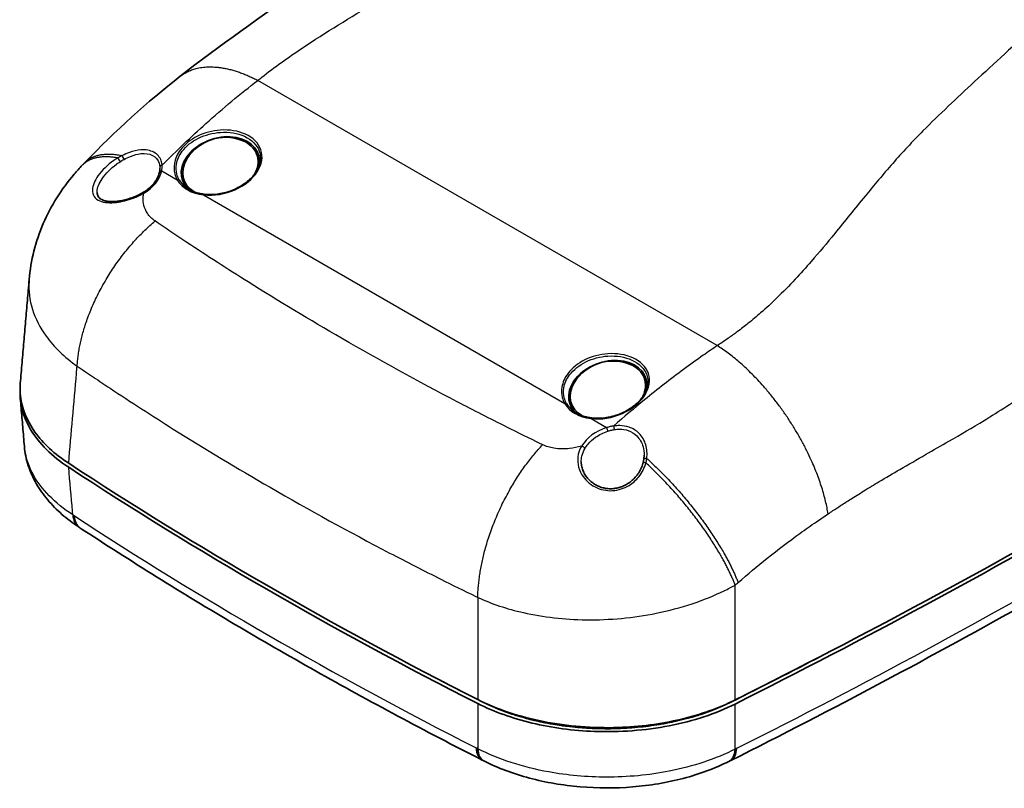
# Model space of a CAD drawing. Units: millimetres. Extents: x 22 to 3104, y 12 to 574.
# Drawn here: x 144 to 245, y 111 to 189 of the extents above; entities that cross this region are included whole.
import ezdxf

# ---------------------------------------------------------------- set-up
doc = ezdxf.new("R2010")
doc.units = ezdxf.units.MM
doc.header["$LTSCALE"] = 1.5
doc.layers.add('Visible (ISO)', color=7, linetype='Continuous', lineweight=35)
doc.layers.add('Visible Narrow (ISO)', color=7, linetype='Continuous', lineweight=25)

msp = doc.modelspace()

# ---------------------------------------------------------------- linework, layer by layer
at = {"layer": 'Visible (ISO)'}
for p, q in [((150.28, 137.126), (150.194, 137.182)), ((191.453, 113.361), (191.355, 113.411)), ((216.765, 113.363), (216.669, 113.315))]:
    msp.add_line(p, q, dxfattribs=at)
for centre in [(165.136, 172.411), (204.734, 149.549)]:
    msp.add_arc(centre, 4.646, 68.68669, 148.45496, dxfattribs=at)
for centre, major_axis, ratio, start_param, end_param in [((164.602, 174.002), (3.887, 1.306), 0.7275038, 5.9090121, 9.7729067), ((164.602, 174.002), (3.744, 1.258), 0.7275038, 5.6446899, 6.9995034), ((164.602, 174.002), (-3.744, -1.258), 0.7275038, 5.5668672, 6.8476159), ((-255.395, 433.849), (-720.906, 0), 0.5773503, 2.2857129, 2.431247), ((-255.395, 433.441), (-720.906, 0), 0.5773503, 2.2857129, 2.431247), ((204.2, 151.14), (-3.887, -1.306), 0.7275038, 2.7674195, 6.6313141), ((204.2, 151.14), (3.744, 1.258), 0.7275038, 5.6446899, 6.9995034), ((204.2, 151.14), (-3.744, -1.258), 0.7275038, 5.5668672, 6.8476159), ((492.834, 318.047), (-457.5, 0), 0.5773503, 0.7207007, 0.8500956), ((492.834, 317.638), (-457.5, 0), 0.5773503, 0.7207007, 0.8500956), ((156.284, 185.855), (-21.017, 53.341), 0.6209033, 2.4182309, 2.4202482), ((-255.395, 433.441), (720.38, 0), 0.5773503, 5.4273055, 5.4442296), ((492.834, 317.638), (456.974, 0), 0.5773503, 3.9803595, 3.9916883), ((196.2, 161.749), (-27.256, 49.791), 0.6830892, 2.3568819, 2.358924), ((213.637, 160.288), (-29.292, -47.934), 0.6619959, 0.8136598, 0.8156956)]:
    msp.add_ellipse(centre, major_axis=major_axis, ratio=ratio, start_param=start_param, end_param=end_param, dxfattribs=at)
for points, knots in [([(160.488, 183.294), (168.485, 189.54), (177.841, 195.277), (192.647, 208.908), (199.321, 216.776), (207.164, 225.958), (208.455, 227.496), (209.755, 229.03)], [0, 0, 0, 0, 3.6332763, 3.6332763, 6.7090714, 6.7090714, 7.3189726, 7.3189726, 7.3189726, 7.3189726]), ([(145.053, 162.511), (145.22, 164.472), (145.719, 166.427), (147.278, 170.057), (148.358, 171.772), (149.919, 173.599), (150.199, 173.907), (150.488, 174.206)], [0, 0, 0, 0, 0.5969036, 0.5969036, 1.1982517, 1.1982517, 1.3240518, 1.3240518, 1.3240518, 1.3240518]), ([(168.622, 174.373), (168.581, 174.21), (168.522, 174.046), (168.369, 173.723), (168.277, 173.564), (168.061, 173.255), (167.938, 173.104), (167.665, 172.813), (167.514, 172.673), (167.19, 172.407), (167.015, 172.28), (166.646, 172.045), (166.452, 171.936), (166.047, 171.738), (165.837, 171.648), (165.406, 171.493), (165.185, 171.426), (164.738, 171.317), (164.512, 171.276), (164.06, 171.218), (163.834, 171.203), (163.387, 171.199), (163.165, 171.211), (162.95, 171.236)], [1.69194022, 1.69194022, 1.69194022, 1.69194022, 1.76599, 1.76599, 1.83832845, 1.83832845, 1.90962321, 1.90962321, 1.98039535, 1.98039535, 2.05099378, 2.05099378, 2.12162892, 2.12162892, 2.19246637, 2.19246637, 2.26361374, 2.26361374, 2.33513306, 2.33513306, 2.40706162, 2.40706162, 2.47995694, 2.47995694, 2.47995694, 2.47995694]), ([(158.376, 173.502), (158.346, 173.353), (158.298, 173.201), (158.167, 172.896), (158.083, 172.743), (157.883, 172.444), (157.766, 172.297), (157.501, 172.015), (157.354, 171.88), (157.036, 171.627), (156.864, 171.509), (156.683, 171.402)], [0.94456954, 0.94456954, 0.94456954, 0.94456954, 1.13000611, 1.13000611, 1.31544268, 1.31544268, 1.50087925, 1.50087925, 1.68631582, 1.68631582, 1.87175239, 1.87175239, 1.87175239, 1.87175239]), ([(158.415, 173.858), (158.415, 173.834), (158.414, 173.811), (158.412, 173.764), (158.41, 173.741), (158.406, 173.694), (158.403, 173.67), (158.397, 173.622), (158.394, 173.598), (158.386, 173.55), (158.381, 173.526), (158.376, 173.502)], [0.020772896, 0.020772896, 0.020772896, 0.020772896, 0.031709185, 0.031709185, 0.042645474, 0.042645474, 0.053581763, 0.053581763, 0.064518053, 0.064518053, 0.075454342, 0.075454342, 0.075454342, 0.075454342]), ([(156.683, 171.402), (156.525, 171.309), (156.36, 171.222), (156.018, 171.06), (155.841, 170.986), (155.481, 170.85), (155.298, 170.79), (154.931, 170.684), (154.747, 170.639), (154.385, 170.566), (154.207, 170.538), (153.865, 170.501), (153.701, 170.491), (153.393, 170.489), (153.249, 170.497), (152.986, 170.528), (152.866, 170.551), (152.653, 170.611), (152.559, 170.646), (152.394, 170.728), (152.323, 170.775), (152.199, 170.881), (152.147, 170.941), (152.07, 171.066), (152.043, 171.129), (152.005, 171.27), (151.994, 171.348), (151.993, 171.433)], [0, 0, 0, 0, 0.05912929, 0.05912929, 0.1189212, 0.1189212, 0.17949697, 0.17949697, 0.24064543, 0.24064543, 0.30179866, 0.30179866, 0.36208507, 0.36208507, 0.42055767, 0.42055767, 0.47660468, 0.47660468, 0.53057822, 0.53057822, 0.58460103, 0.58460103, 0.64365784, 0.64365784, 0.69530483, 0.69530483, 0.74695183, 0.74695183, 0.74695183, 0.74695183]), ([(162.95, 171.236), (162.799, 171.255), (162.65, 171.28), (162.362, 171.343), (162.221, 171.381), (161.951, 171.47), (161.821, 171.521), (161.573, 171.634), (161.455, 171.697), (161.231, 171.833), (161.126, 171.907), (161.028, 171.985)], [1.14860681, 1.14860681, 1.14860681, 1.14860681, 1.25959486, 1.25959486, 1.37058291, 1.37058291, 1.48157096, 1.48157096, 1.59255901, 1.59255901, 1.70354706, 1.70354706, 1.70354706, 1.70354706]), ([(144.15, 151.915), (144.21, 152.621), (144.27, 153.327), (144.39, 154.74), (144.451, 155.447), (144.571, 156.859), (144.631, 157.566), (144.752, 158.979), (144.812, 159.685), (144.932, 161.098), (144.992, 161.804), (145.053, 162.511)], [1.9711823, 1.9711823, 1.9711823, 1.9711823, 2.2312816, 2.2312816, 2.4913808, 2.4913808, 2.7514801, 2.7514801, 3.0115794, 3.0115794, 3.2716786, 3.2716786, 3.2716786, 3.2716786]), ([(289.977, 155.827), (285.456, 152.796), (280.859, 149.804), (271.52, 143.897), (266.777, 140.982), (257.148, 135.235), (252.263, 132.401), (242.353, 126.817), (237.329, 124.066), (227.147, 118.65), (221.989, 115.985), (216.765, 113.363)], [6.20884998, 6.20884998, 6.20884998, 6.20884998, 6.23766954, 6.23766954, 6.2664891, 6.2664891, 6.29530865, 6.29530865, 6.32412821, 6.32412821, 6.35294777, 6.35294777, 6.35294777, 6.35294777]), ([(149.095, 143.331), (147.376, 144.461), (146.055, 145.774), (144.452, 148.467), (144.087, 149.803), (144.129, 151.145)], [0, 0, 0, 0, 0.7815367, 0.7815367, 1.4798141, 1.4798141, 1.4798141, 1.4798141]), ([(144.15, 151.915), (144.113, 151.48), (144.118, 151.044), (144.308, 149.346), (144.807, 148.107), (146.483, 145.77), (147.649, 144.689), (149.095, 143.739)], [1.3344135, 1.3344135, 1.3344135, 1.3344135, 1.5614487, 1.5614487, 2.2183108, 2.2183108, 2.8755339, 2.8755339, 2.8755339, 2.8755339]), ([(208.22, 151.511), (208.179, 151.348), (208.12, 151.184), (207.967, 150.861), (207.875, 150.703), (207.659, 150.393), (207.536, 150.242), (207.263, 149.951), (207.112, 149.811), (206.787, 149.545), (206.613, 149.419), (206.244, 149.183), (206.05, 149.074), (205.645, 148.876), (205.435, 148.786), (205.004, 148.631), (204.783, 148.564), (204.336, 148.456), (204.11, 148.414), (203.658, 148.356), (203.432, 148.341), (202.985, 148.337), (202.763, 148.349), (202.548, 148.375)], [1.69194019, 1.69194019, 1.69194019, 1.69194019, 1.76598997, 1.76598997, 1.83832841, 1.83832841, 1.90962319, 1.90962319, 1.9803953, 1.9803953, 2.05099373, 2.05099373, 2.12162887, 2.12162887, 2.19246627, 2.19246627, 2.26361368, 2.26361368, 2.33513302, 2.33513302, 2.40706158, 2.40706158, 2.4799569, 2.4799569, 2.4799569, 2.4799569]), ([(144.15, 150.374), (144.177, 150.048), (144.205, 149.723), (144.261, 149.071), (144.288, 148.745), (144.344, 148.093), (144.372, 147.767), (144.427, 147.115), (144.455, 146.789), (144.511, 146.138), (144.538, 145.812), (144.566, 145.486)], [1.971012, 1.971012, 1.971012, 1.971012, 2.09104719, 2.09104719, 2.21108239, 2.21108239, 2.33111758, 2.33111758, 2.45115277, 2.45115277, 2.57118796, 2.57118796, 2.57118796, 2.57118796]), ([(202.548, 148.375), (202.396, 148.393), (202.248, 148.418), (201.96, 148.481), (201.819, 148.519), (201.549, 148.608), (201.419, 148.659), (201.171, 148.773), (201.053, 148.835), (200.829, 148.971), (200.724, 149.045), (200.626, 149.123)], [1.14860681, 1.14860681, 1.14860681, 1.14860681, 1.25959486, 1.25959486, 1.37058291, 1.37058291, 1.48157096, 1.48157096, 1.59255901, 1.59255901, 1.70354706, 1.70354706, 1.70354706, 1.70354706]), ([(150.116, 137.234), (149.51, 137.633), (148.939, 138.063), (147.879, 138.985), (147.39, 139.478), (146.508, 140.526), (146.115, 141.083), (145.447, 142.256), (145.171, 142.873), (144.759, 144.153), (144.623, 144.816), (144.566, 145.486)], [0, 0, 0, 0, 0.2282518, 0.2282518, 0.4565036, 0.4565036, 0.6847554, 0.6847554, 0.9130071, 0.9130071, 1.1412589, 1.1412589, 1.1412589, 1.1412589]), ([(207.872, 144.146), (207.868, 144.118), (207.864, 144.091), (207.855, 144.036), (207.85, 144.009), (207.839, 143.954), (207.834, 143.927), (207.821, 143.872), (207.815, 143.845), (207.802, 143.791), (207.795, 143.764), (207.787, 143.737)], [0, 0, 0, 0, 0.01019241, 0.01019241, 0.02038482, 0.02038482, 0.03057723, 0.03057723, 0.04076964, 0.04076964, 0.05096205, 0.05096205, 0.05096205, 0.05096205]), ([(207.905, 144.566), (207.904, 144.538), (207.904, 144.51), (207.902, 144.454), (207.9, 144.426), (207.897, 144.37), (207.894, 144.342), (207.889, 144.286), (207.886, 144.258), (207.88, 144.202), (207.876, 144.174), (207.872, 144.146)], [0.558112845, 0.558112845, 0.558112845, 0.558112845, 0.568505625, 0.568505625, 0.578898404, 0.578898404, 0.589291183, 0.589291183, 0.599683962, 0.599683962, 0.610076741, 0.610076741, 0.610076741, 0.610076741]), ([(207.787, 143.737), (207.735, 143.547), (207.665, 143.36), (207.495, 142.997), (207.394, 142.822), (207.167, 142.494), (207.041, 142.34), (206.772, 142.062), (206.63, 141.936), (206.336, 141.715), (206.185, 141.618), (205.88, 141.455), (205.726, 141.386), (205.419, 141.277), (205.266, 141.234), (204.962, 141.173), (204.811, 141.154), (204.511, 141.138), (204.363, 141.14), (204.068, 141.165), (203.923, 141.188), (203.635, 141.255), (203.494, 141.299), (203.215, 141.407), (203.078, 141.472), (202.812, 141.622), (202.683, 141.709), (202.437, 141.902), (202.32, 142.009), (202.103, 142.243), (202.003, 142.37), (201.825, 142.639), (201.748, 142.782), (201.621, 143.078), (201.571, 143.231), (201.5, 143.55), (201.481, 143.715), (201.479, 143.88)], [0, 0, 0, 0, 0.0714423, 0.0714423, 0.1419094, 0.1419094, 0.2096193, 0.2096193, 0.273342, 0.273342, 0.3326455, 0.3326455, 0.3878675, 0.3878675, 0.4398486, 0.4398486, 0.4896781, 0.4896781, 0.538472, 0.538472, 0.5873141, 0.5873141, 0.6371934, 0.6371934, 0.6889369, 0.6889369, 0.7431796, 0.7431796, 0.8002548, 0.8002548, 0.860144, 0.860144, 0.9224901, 0.9224901, 0.9866902, 0.9866902, 1.0549469, 1.0549469, 1.0549469, 1.0549469]), ([(191.355, 113.411), (188.449, 114.888), (185.574, 116.387), (179.891, 119.427), (177.082, 120.968), (171.533, 124.091), (168.793, 125.673), (163.382, 128.878), (160.712, 130.5), (155.442, 133.784), (152.843, 135.445), (150.28, 137.126)], [1.50725122, 1.50725122, 1.50725122, 1.50725122, 1.53266927, 1.53266927, 1.55808731, 1.55808731, 1.58350535, 1.58350535, 1.60892339, 1.60892339, 1.63434143, 1.63434143, 1.63434143, 1.63434143]), ([(190.925, 119.588), (192.882, 118.596), (195.156, 117.834), (200.079, 116.857), (202.678, 116.651), (207.459, 116.813), (209.609, 117.094), (213.665, 118.049), (215.544, 118.715), (217.198, 119.545)], [0, 0, 0, 0, 0.7815268, 0.7815268, 1.5614337, 1.5614337, 2.2183087, 2.2183087, 2.8755338, 2.8755338, 2.8755338, 2.8755338]), ([(217.198, 119.136), (215.231, 118.15), (212.949, 117.396), (208.017, 116.436), (205.415, 116.239), (200.636, 116.416), (198.49, 116.705), (194.443, 117.673), (192.571, 118.346), (190.925, 119.18)], [0, 0, 0, 0, 0.7815436, 0.7815436, 1.5614631, 1.5614631, 2.2183222, 2.2183222, 2.8755339, 2.8755339, 2.8755339, 2.8755339]), ([(191.272, 119.408), (191.857, 119.112), (192.47, 118.837), (193.109, 118.584), (193.588, 118.394), (194.081, 118.217), (194.587, 118.053), (194.756, 117.998), (194.926, 117.945), (195.098, 117.893), (195.441, 117.79), (195.789, 117.692), (196.143, 117.6), (196.319, 117.554), (196.497, 117.51), (196.677, 117.467), (196.945, 117.403), (197.217, 117.342), (197.491, 117.285), (197.582, 117.266), (197.674, 117.247), (197.766, 117.229), (197.95, 117.192), (198.134, 117.157), (198.32, 117.124), (198.412, 117.107), (198.505, 117.091), (198.598, 117.075), (198.877, 117.027), (199.158, 116.983), (199.44, 116.943), (199.628, 116.916), (199.817, 116.891), (200.006, 116.867), (200.385, 116.82), (200.766, 116.78), (201.148, 116.746), (201.339, 116.729), (201.531, 116.713), (201.723, 116.7), (202.107, 116.672), (202.493, 116.651), (202.879, 116.637), (203.072, 116.63), (203.266, 116.625), (203.459, 116.621), (203.75, 116.616), (204.041, 116.614), (204.332, 116.616), (204.429, 116.616), (204.526, 116.618), (204.623, 116.619), (204.817, 116.622), (205.011, 116.627), (205.205, 116.633), (205.302, 116.636), (205.399, 116.64), (205.496, 116.644), (205.787, 116.656), (206.077, 116.672), (206.366, 116.691), (206.558, 116.704), (206.751, 116.719), (206.943, 116.735), (207.326, 116.768), (207.708, 116.807), (208.087, 116.853), (208.277, 116.876), (208.466, 116.901), (208.654, 116.927), (209.031, 116.979), (209.405, 117.038), (209.776, 117.104), (209.962, 117.136), (210.146, 117.17), (210.33, 117.206), (210.606, 117.26), (210.879, 117.318), (211.151, 117.379), (211.242, 117.399), (211.332, 117.42), (211.422, 117.441), (211.602, 117.483), (211.781, 117.527), (211.959, 117.572), (212.047, 117.595), (212.136, 117.618), (212.224, 117.641), (212.489, 117.712), (212.75, 117.785), (213.009, 117.862), (213.181, 117.913), (213.352, 117.966), (213.522, 118.02), (214.03, 118.183), (214.526, 118.359), (215.008, 118.547), (215.65, 118.798), (216.266, 119.071), (216.853, 119.366)], [0, 0, 0, 0, 0.2396278, 0.2396278, 0.2396278, 0.4193487, 0.4193487, 0.4193487, 0.4792556, 0.4792556, 0.4792556, 0.5990695, 0.5990695, 0.5990695, 0.6589765, 0.6589765, 0.6589765, 0.7488369, 0.7488369, 0.7488369, 0.7787904, 0.7787904, 0.7787904, 0.8386974, 0.8386974, 0.8386974, 0.8686508, 0.8686508, 0.8686508, 0.9585113, 0.9585113, 0.9585113, 1.0184182, 1.0184182, 1.0184182, 1.1382321, 1.1382321, 1.1382321, 1.1981391, 1.1981391, 1.1981391, 1.317953, 1.317953, 1.317953, 1.37786, 1.37786, 1.37786, 1.4677204, 1.4677204, 1.4677204, 1.4976739, 1.4976739, 1.4976739, 1.5575808, 1.5575808, 1.5575808, 1.5875343, 1.5875343, 1.5875343, 1.6773947, 1.6773947, 1.6773947, 1.7373017, 1.7373017, 1.7373017, 1.8571156, 1.8571156, 1.8571156, 1.9170225, 1.9170225, 1.9170225, 2.0368365, 2.0368365, 2.0368365, 2.0967434, 2.0967434, 2.0967434, 2.1866038, 2.1866038, 2.1866038, 2.2165573, 2.2165573, 2.2165573, 2.2764643, 2.2764643, 2.2764643, 2.3064178, 2.3064178, 2.3064178, 2.3962782, 2.3962782, 2.3962782, 2.4561851, 2.4561851, 2.4561851, 2.635906, 2.635906, 2.635906, 2.8755338, 2.8755338, 2.8755338, 2.8755338]), ([(216.581, 113.271), (215.147, 112.554), (213.574, 111.976), (210.254, 111.104), (208.507, 110.812), (204.953, 110.522), (203.146, 110.525), (199.595, 110.827), (197.85, 111.126), (194.538, 112.01), (192.97, 112.594), (191.542, 113.316)], [0, 0, 0, 0, 0.4878204, 0.4878204, 0.9756408, 0.9756408, 1.4634612, 1.4634612, 1.9512816, 1.9512816, 2.439102, 2.439102, 2.439102, 2.439102])]:
    msp.add_open_spline(points, degree=3, knots=knots, dxfattribs=at)
for points in [[(150.758, 174.487), (153.87, 177.713), (157.132, 180.672), (160.488, 183.294)], [(150.488, 174.206), (150.578, 174.3), (150.668, 174.393), (150.758, 174.487)]]:
    msp.add_open_spline(points, degree=3, dxfattribs=at)
at = {"layer": 'Visible Narrow (ISO)'}
for p, q in [((215.391, 155.765), (168.426, 182.88)), ((158.605, 173.638), (160.197, 172.719)), ((162.883, 171.168), (199.795, 149.857)), ((202.481, 148.306), (204.072, 147.387)), ((216.854, 119.376), (216.853, 119.366))]:
    msp.add_line(p, q, dxfattribs=at)
for centre, major_axis, ratio, start_param, end_param in [((154.708, 174.969), (-0.136, 0.267), 0.1617537, 0.5118654, 2.172068), ((154.265, 174.725), (-0.153, 0.258), 0.0675471, 0.4882945, 2.2235382), ((158.711, 174.008), (-0.299, -0.02), 0.6774856, 4.8832958, 6.2192681), ((155.132, 173.413), (-3.376, -1.387), 0.7102181, 1.7713966, 2.6985795), ((158.67, 173.443), (-0.294, 0.059), 0.6326231, 5.0623988, 6.2831853), ((160.24, 172.589), (0.173, 0.101), 0.6785455, 0.2418031, 1.432093), ((164.383, 174.652), (-4.394, -1.476), 0.7275038, 0.1485692, 0.9929483), ((164.411, 174.57), (-4.218, -1.417), 0.7275038, 0.1485692, 0.438008), ((156.836, 171.144), (-0.152, 0.258), 0.1920596, 5.4481735, 6.2831853), ((162.926, 171.038), (0.024, 0.199), 0.3747654, 0, 0.9021998), ((-255.395, 428.583), (-720.594, 0), 0.5773503, 2.286432, 2.4305298), ((199.838, 149.727), (0.173, 0.101), 0.6785455, 0.2418031, 1.432093), ((203.981, 151.79), (-4.394, -1.476), 0.7275038, 0.1485692, 0.9929483), ((204.009, 151.708), (-4.218, -1.417), 0.7275038, 0.1485692, 0.438008), ((202.524, 148.176), (0.024, 0.199), 0.3747654, 0, 0.9021998), ((204.63, 144.835), (-3.376, -1.387), 0.7102181, 4.5877186, 5.5149014), ((204.138, 147.192), (-0.089, 0.287), 0.0218357, 0.8149296, 2.194585), ((204.869, 147.358), (-0.043, 0.297), 0.1596994, 0.8245517, 2.1605239), ((201.583, 145.309), (0.256, -0.156), 0.5189718, 0.4701457, 2.1235361), ((208.169, 144.103), (-0.297, 0.042), 0.453578, 4.7435164, 6.2831853), ((208.076, 143.657), (-0.289, 0.08), 0.4382229, 4.7840406, 6.2831853), ((151.767, 139.739), (-1.651, -2.505), 0.6118819, 5.5853344, 6.2831853), ((151.84, 139.691), (-1.646, -2.508), 0.613007, 5.5841613, 6.2831853), ((151.926, 139.635), (-1.645, -2.509), 0.6128481, 5.584004, 6.2831853), ((492.834, 312.781), (-457.188, 0), 0.5773503, 0.7218531, 0.8489433), ((192.715, 116.085), (-1.359, -2.674), 0.5395219, 5.5203307, 6.2831853), ((192.812, 116.036), (-1.359, -2.675), 0.539342, 5.5202093, 6.2831853), ((192.895, 115.993), (-1.354, -2.677), 0.5404546, 5.5191813, 6.2831853), ((215.24, 115.955), (1.341, -2.684), 0.5367554, 0, 0.7666229), ((215.323, 115.996), (1.345, -2.681), 0.5355844, 0, 0.7656406), ((215.419, 116.044), (1.346, -2.681), 0.5357012, 0, 0.7655689)]:
    msp.add_ellipse(centre, major_axis=major_axis, ratio=ratio, start_param=start_param, end_param=end_param, dxfattribs=at)
for points, knots in [([(168.426, 182.88), (168.561, 182.986), (168.695, 183.092), (168.83, 183.198), (170.122, 184.218), (171.511, 185.208), (175.364, 187.787), (177.918, 189.324), (182.728, 192.217), (184.99, 193.576), (190.115, 196.931), (192.954, 199.004), (195.47, 201.352), (197.298, 203.058), (199.001, 204.867), (202.253, 208.61), (203.802, 210.545), (207.431, 215.205), (209.503, 217.965), (211.715, 220.73), (213.268, 222.672), (214.766, 224.665), (216.344, 226.647)], [-13.2843235, -13.2843235, -13.2843235, -13.2843235, -13.2184742, -13.2184742, -13.2184742, -12.5866301, -12.5866301, -11.5275886, -11.5275886, -10.5969827, -10.5969827, -9.3676046, -9.3676046, -9.3676046, -8.4744297, -8.4744297, -7.5812493, -7.5812493, -6.3666708, -6.3666708, -6.3666708, -5.5136992, -5.5136992, -5.5136992, -5.5136992]), ([(259.981, 201.453), (259.806, 201.235), (259.63, 201.018), (259.453, 200.802), (258.023, 199.06), (256.523, 197.386), (255.035, 195.719), (252.765, 193.174), (250.344, 190.793), (245.816, 186.534), (243.716, 184.634), (239.859, 181.067), (238.091, 179.401), (236.412, 177.714), (235.324, 176.621), (234.297, 175.508), (232.335, 173.276), (231.401, 172.158), (229.44, 169.762), (228.421, 168.487), (226.606, 166.265), (225.812, 165.31), (224.458, 163.754), (223.911, 163.144), (222.734, 161.885), (222.101, 161.238), (220.919, 160.097), (220.378, 159.599), (219.406, 158.75), (218.982, 158.395), (218.183, 157.753), (217.81, 157.464), (217.138, 156.964), (216.841, 156.749), (216.308, 156.377), (216.073, 156.217), (215.836, 156.059), (215.688, 155.961), (215.54, 155.863), (215.391, 155.765)], [-30.7147501, -30.7147501, -30.7147501, -30.7147501, -30.6207487, -30.6207487, -30.6207487, -29.861758, -29.861758, -29.861758, -28.7030778, -28.7030778, -27.7202502, -27.7202502, -26.8608335, -26.8608335, -26.8608335, -26.3042244, -26.3042244, -25.7476095, -25.7476095, -25.1036334, -25.1036334, -24.6082672, -24.6082672, -24.2828734, -24.2828734, -23.9267362, -23.9267362, -23.6418243, -23.6418243, -23.4303553, -23.4303553, -23.252299, -23.252299, -23.1153326, -23.1153326, -23.0099738, -23.0099738, -23.0099738, -22.9441246, -22.9441246, -22.9441246, -22.9441246]), ([(226.716, 138.575), (226.881, 138.683), (227.045, 138.792), (227.209, 138.901), (227.472, 139.076), (227.734, 139.249), (228.338, 139.642), (228.68, 139.862), (229.466, 140.36), (229.909, 140.637), (230.879, 141.234), (231.405, 141.552), (232.637, 142.289), (233.343, 142.703), (234.925, 143.622), (235.801, 144.124), (237.47, 145.079), (238.263, 145.533), (240.26, 146.686), (241.459, 147.389), (244.208, 149.065), (245.756, 150.057), (248.626, 152.061), (249.95, 153.052), (252.566, 155.197), (253.858, 156.35), (255.111, 157.589), (257.046, 159.503), (258.904, 161.569), (262.727, 166.176), (264.668, 168.741), (268.781, 174.436), (270.932, 177.585), (273.098, 180.732), (274.516, 182.794), (275.882, 184.9), (277.253, 187.004), (277.423, 187.264), (277.593, 187.525), (277.763, 187.785)], [22.9441246, 22.9441246, 22.9441246, 22.9441246, 23.0099738, 23.0099738, 23.0099738, 23.1153326, 23.1153326, 23.252299, 23.252299, 23.4303553, 23.4303553, 23.6418243, 23.6418243, 23.9267362, 23.9267362, 24.2828734, 24.2828734, 24.6082672, 24.6082672, 25.1036334, 25.1036334, 25.7476095, 25.7476095, 26.3042244, 26.3042244, 26.8608335, 26.8608335, 26.8608335, 27.7202502, 27.7202502, 28.7030778, 28.7030778, 29.861758, 29.861758, 29.861758, 30.6207487, 30.6207487, 30.6207487, 30.7147501, 30.7147501, 30.7147501, 30.7147501]), ([(158.647, 174.204), (160.118, 175.691), (161.61, 177.113), (164.869, 180.033), (166.641, 181.507), (168.426, 182.88)], [-14.4849247, -14.4849247, -14.4849247, -14.4849247, -13.9288709, -13.9288709, -13.2843235, -13.2843235, -13.2843235, -13.2843235]), ([(162.883, 171.168), (163.92, 171.045), (165.095, 171.244), (167.08, 172.141), (167.896, 172.807), (168.849, 174.281), (168.982, 175.084), (168.514, 176.451), (167.944, 177.021), (166.426, 177.709), (165.519, 177.858), (163.788, 177.74), (162.971, 177.525), (161.541, 176.817), (160.931, 176.325), (160.19, 175.33), (159.982, 174.857), (159.842, 174.025), (159.857, 173.666), (160.001, 173.114), (160.085, 172.91), (160.197, 172.719)], [-2.4799569, -2.4799569, -2.4799569, -2.4799569, -2.1422126, -2.1422126, -1.8220741, -1.8220741, -1.5016862, -1.5016862, -1.1939992, -1.1939992, -0.9123521, -0.9123521, -0.6680355, -0.6680355, -0.4234028, -0.4234028, -0.2352238, -0.2352238, -0.0904707, -0.0904707, 0, 0, 0, 0]), ([(160.392, 172.714), (160.285, 172.898), (160.204, 173.094), (160.064, 173.622), (160.049, 173.967), (160.183, 174.764), (160.383, 175.216), (161.092, 176.167), (161.677, 176.637), (163.048, 177.309), (163.831, 177.512), (165.489, 177.62), (166.358, 177.474), (167.812, 176.815), (168.359, 176.269), (168.717, 175.235), (168.729, 174.804), (168.62, 174.372)], [0, 0, 0, 0, 0.0904707, 0.0904707, 0.2352238, 0.2352238, 0.4234028, 0.4234028, 0.6680355, 0.6680355, 0.9123521, 0.9123521, 1.1939992, 1.1939992, 1.5016862, 1.5016862, 1.6919402, 1.6919402, 1.6919402, 1.6919402]), ([(154.568, 175.192), (154.491, 175.153), (154.415, 175.113), (154.266, 175.032), (154.193, 174.991), (154.121, 174.948)], [-0.05096205, -0.05096205, -0.05096205, -0.05096205, -0.024979825, -0.024979825, 0, 0, 0, 0]), ([(158.647, 174.204), (158.635, 174.358), (158.605, 174.506), (158.429, 175.024), (158.165, 175.338), (157.432, 175.73), (156.966, 175.805), (156.092, 175.739), (155.695, 175.647), (155.055, 175.419), (154.809, 175.313), (154.568, 175.192)], [-0.61008256, -0.61008256, -0.61008256, -0.61008256, -0.54800121, -0.54800121, -0.38060671, -0.38060671, -0.21144817, -0.21144817, -0.08132622, -0.08132622, 0, 0, 0, 0]), ([(154.749, 174.8), (154.967, 174.919), (155.189, 175.025), (155.768, 175.256), (156.126, 175.353), (156.914, 175.44), (157.332, 175.384), (157.988, 175.04), (158.223, 174.756), (158.377, 174.28), (158.402, 174.143), (158.411, 174.001)], [0, 0, 0, 0, 0.08132622, 0.08132622, 0.21144817, 0.21144817, 0.38060671, 0.38060671, 0.54800121, 0.54800121, 0.61008256, 0.61008256, 0.61008256, 0.61008256]), ([(154.121, 174.948), (153.983, 174.867), (153.847, 174.78), (153.067, 174.246), (152.491, 173.696), (151.75, 172.637), (151.54, 172.137), (151.495, 171.167), (151.784, 170.759), (152.73, 170.374), (153.319, 170.334), (154.527, 170.473), (155.132, 170.622), (156.082, 170.981), (156.44, 171.147), (156.77, 171.339)], [-1.2375229, -1.2375229, -1.2375229, -1.2375229, -1.1897863, -1.1897863, -0.9573562, -0.9573562, -0.7608271, -0.7608271, -0.5126009, -0.5126009, -0.2996263, -0.2996263, -0.1152409, -0.1152409, 0, 0, 0, 0]), ([(151.993, 171.434), (151.993, 171.46), (151.993, 171.488), (152.014, 171.908), (152.204, 172.371), (152.874, 173.362), (153.393, 173.884), (154.096, 174.398), (154.219, 174.481), (154.344, 174.56)], [0.74695183, 0.74695183, 0.74695183, 0.74695183, 0.76082706, 0.76082706, 0.95735621, 0.95735621, 1.18978629, 1.18978629, 1.23752295, 1.23752295, 1.23752295, 1.23752295]), ([(154.344, 174.56), (154.409, 174.602), (154.475, 174.642), (154.61, 174.722), (154.679, 174.762), (154.749, 174.8)], [0, 0, 0, 0, 0.024979825, 0.024979825, 0.05096205, 0.05096205, 0.05096205, 0.05096205]), ([(158.605, 173.638), (158.624, 173.733), (158.638, 173.829), (158.652, 174.018), (158.652, 174.112), (158.647, 174.204)], [-0.075454342, -0.075454342, -0.075454342, -0.075454342, -0.037727171, -0.037727171, 0, 0, 0, 0]), ([(157.924, 168.506), (157.6, 168.727), (157.334, 168.994), (156.818, 169.779), (156.678, 170.346), (156.725, 171.067), (156.743, 171.203), (156.77, 171.339)], [-15.31156731, -15.31156731, -15.31156731, -15.31156731, -15.16475198, -15.16475198, -14.93116778, -14.93116778, -14.8773084, -14.8773084, -14.8773084, -14.8773084]), ([(197.53, 145.639), (197.464, 145.671), (197.397, 145.703), (197.331, 145.736), (196.169, 146.3), (195.017, 146.867), (192.18, 148.285), (190.488, 149.15), (184.806, 152.116), (180.864, 154.282), (173.754, 158.39), (170.564, 160.312), (165.325, 163.601), (163.231, 164.953), (160.631, 166.678), (160.09, 167.039), (159.01, 167.767), (158.463, 168.137), (157.924, 168.506)], [-20.916881, -20.916881, -20.916881, -20.916881, -20.8903854, -20.8903854, -20.8903854, -20.4274872, -20.4274872, -19.7429451, -19.7429451, -18.1009763, -18.1009763, -16.7263096, -16.7263096, -15.8009613, -15.8009613, -15.5562643, -15.5562643, -15.3115673, -15.3115673, -15.3115673, -15.3115673]), ([(145.053, 162.511), (145.047, 162.446), (145.043, 162.381), (144.924, 160.425), (145.513, 158.49), (147.598, 155.622), (148.668, 154.589), (149.959, 153.675)], [14.92318113, 14.92318113, 14.92318113, 14.92318113, 14.93116778, 14.93116778, 15.16475198, 15.16475198, 15.31156731, 15.31156731, 15.31156731, 15.31156731]), ([(202.481, 148.306), (203.518, 148.183), (204.693, 148.382), (206.679, 149.28), (207.495, 149.946), (208.447, 151.42), (208.58, 152.223), (208.111, 153.589), (207.541, 154.16), (206.023, 154.847), (205.116, 154.996), (203.385, 154.878), (202.569, 154.662), (201.139, 153.955), (200.528, 153.463), (199.788, 152.468), (199.58, 151.995), (199.44, 151.163), (199.455, 150.804), (199.599, 150.252), (199.683, 150.049), (199.795, 149.857)], [-2.4799569, -2.4799569, -2.4799569, -2.4799569, -2.1421036, -2.1421036, -1.8219693, -1.8219693, -1.501576, -1.501576, -1.1939189, -1.1939189, -0.9122876, -0.9122876, -0.667972, -0.667972, -0.4233625, -0.4233625, -0.2352014, -0.2352014, -0.0904621, -0.0904621, 0, 0, 0, 0]), ([(215.391, 155.765), (214.913, 155.443), (214.436, 155.116), (213.287, 154.311), (212.616, 153.828), (211.946, 153.333), (210.61, 152.346), (209.281, 151.313), (206.903, 149.37), (205.85, 148.476), (204.805, 147.555)], [-22.9441246, -22.9441246, -22.9441246, -22.9441246, -22.7838914, -22.7838914, -22.5578091, -22.5578091, -22.5578091, -22.1064194, -22.1064194, -21.7435234, -21.7435234, -21.7435234, -21.7435234]), ([(199.99, 149.853), (199.883, 150.036), (199.802, 150.232), (199.662, 150.76), (199.647, 151.105), (199.781, 151.902), (199.981, 152.354), (200.69, 153.305), (201.275, 153.775), (202.646, 154.447), (203.428, 154.65), (205.087, 154.758), (205.955, 154.613), (207.41, 153.953), (207.957, 153.408), (208.315, 152.373), (208.327, 151.943), (208.218, 151.51)], [0, 0, 0, 0, 0.0904621, 0.0904621, 0.2352014, 0.2352014, 0.4233625, 0.4233625, 0.667972, 0.667972, 0.9122876, 0.9122876, 1.1939189, 1.1939189, 1.501576, 1.501576, 1.6919402, 1.6919402, 1.6919402, 1.6919402]), ([(149.095, 143.739), (149.361, 146.803), (149.628, 149.867), (149.916, 153.179), (149.938, 153.427), (149.959, 153.675)], [2.0052177, 2.0052177, 2.0052177, 2.0052177, 3.1347782, 3.1347782, 3.2262775, 3.2262775, 3.2262775, 3.2262775]), ([(149.959, 153.675), (150.517, 153.295), (151.082, 152.912), (152.199, 152.161), (152.758, 151.788), (155.446, 150.007), (157.611, 148.61), (163.028, 145.211), (166.327, 143.225), (173.678, 138.978), (177.753, 136.738), (183.628, 133.668), (185.377, 132.774), (188.31, 131.305), (189.501, 130.718), (190.702, 130.134), (190.771, 130.1), (190.84, 130.067), (190.908, 130.034)], [15.3115673, 15.3115673, 15.3115673, 15.3115673, 15.5562643, 15.5562643, 15.8009613, 15.8009613, 16.7263096, 16.7263096, 18.1009763, 18.1009763, 19.7429451, 19.7429451, 20.4274872, 20.4274872, 20.8903854, 20.8903854, 20.8903854, 20.916881, 20.916881, 20.916881, 20.916881]), ([(201.848, 145.23), (201.946, 145.396), (202.062, 145.557), (202.194, 145.712), (202.406, 145.961), (202.66, 146.193), (203.318, 146.662), (203.744, 146.877), (204.185, 147.023)], [-1.87175239, -1.87175239, -1.87175239, -1.87175239, -1.67596772, -1.67596772, -1.67596772, -1.36085976, -1.36085976, -0.94456954, -0.94456954, -0.94456954, -0.94456954]), ([(204.805, 147.555), (204.682, 147.537), (204.559, 147.513), (204.314, 147.457), (204.193, 147.425), (204.072, 147.387)], [-0.075454342, -0.075454342, -0.075454342, -0.075454342, -0.037727171, -0.037727171, 0, 0, 0, 0]), ([(204.185, 147.023), (204.295, 147.059), (204.406, 147.091), (204.629, 147.146), (204.742, 147.169), (204.854, 147.187)], [0, 0, 0, 0, 0.037727171, 0.037727171, 0.075454342, 0.075454342, 0.075454342, 0.075454342]), ([(208.179, 144.239), (208.242, 144.705), (208.212, 145.177), (207.953, 146.068), (207.717, 146.485), (207.103, 147.087), (206.758, 147.298), (206.074, 147.53), (205.754, 147.584), (205.22, 147.596), (205.012, 147.583), (204.805, 147.555)], [-0.61007674, -0.61007674, -0.61007674, -0.61007674, -0.45352844, -0.45352844, -0.2942948, -0.2942948, -0.16349711, -0.16349711, -0.0628835, -0.0628835, 0, 0, 0, 0]), ([(204.854, 147.187), (205.041, 147.218), (205.229, 147.233), (205.711, 147.23), (206, 147.185), (206.615, 146.978), (206.925, 146.786), (207.474, 146.23), (207.684, 145.842), (207.873, 145.147), (207.908, 144.858), (207.905, 144.566)], [0, 0, 0, 0, 0.0628835, 0.0628835, 0.16349711, 0.16349711, 0.2942948, 0.2942948, 0.45352844, 0.45352844, 0.55811285, 0.55811285, 0.55811285, 0.55811285]), ([(149.517, 138.469), (147.677, 139.665), (146.281, 141.09), (144.947, 143.548), (144.65, 144.513), (144.566, 145.486)], [0, 0, 0, 0, 0.710902, 0.710902, 1.1412589, 1.1412589, 1.1412589, 1.1412589]), ([(201.518, 145.504), (201.116, 145.381), (200.705, 145.293), (199.748, 145.182), (199.204, 145.191), (198.275, 145.346), (197.881, 145.469), (197.53, 145.639)], [-21.35113912, -21.35113912, -21.35113912, -21.35113912, -21.22535319, -21.22535319, -21.05682389, -21.05682389, -20.91688104, -20.91688104, -20.91688104, -20.91688104]), ([(201.518, 145.504), (201.361, 145.242), (201.249, 144.963), (201.026, 143.978), (201.155, 143.226), (201.852, 142.068), (202.315, 141.623), (203.424, 141.05), (204.055, 140.909), (205.283, 140.981), (205.872, 141.177), (206.76, 141.727), (207.096, 142.031), (207.539, 142.585), (207.685, 142.813), (207.927, 143.288), (208.022, 143.537), (208.09, 143.789)], [-1.2375229, -1.2375229, -1.2375229, -1.2375229, -1.1313562, -1.1313562, -0.8734493, -0.8734493, -0.6736535, -0.6736535, -0.4872309, -0.4872309, -0.3088083, -0.3088083, -0.1715602, -0.1715602, -0.0862097, -0.0862097, 0, 0, 0, 0]), ([(201.48, 143.879), (201.478, 144.076), (201.498, 144.271), (201.601, 144.729), (201.704, 144.987), (201.848, 145.23)], [1.05494686, 1.05494686, 1.05494686, 1.05494686, 1.13135624, 1.13135624, 1.23752292, 1.23752292, 1.23752292, 1.23752292]), ([(208.09, 143.789), (208.11, 143.862), (208.127, 143.935), (208.156, 144.085), (208.169, 144.162), (208.179, 144.239)], [-0.05096205, -0.05096205, -0.05096205, -0.05096205, -0.025967606, -0.025967606, 0, 0, 0, 0]), ([(149.517, 138.469), (149.506, 138.591), (149.496, 138.713), (149.485, 138.836), (149.355, 140.334), (149.225, 141.833), (149.095, 143.331)], [-2.60147163, -2.60147163, -2.60147163, -2.60147163, -2.55642842, -2.55642842, -2.55642842, -2.00508659, -2.00508659, -2.00508659, -2.00508659]), ([(149.591, 138.42), (149.578, 138.428), (149.566, 138.436), (149.542, 138.452), (149.529, 138.46), (149.517, 138.469)], [0.000000001, 0.000000001, 0.000000001, 0.000000001, 0.005553212, 0.005553212, 0.011106424, 0.011106424, 0.011106424, 0.011106424]), ([(149.677, 138.363), (149.663, 138.373), (149.648, 138.382), (149.619, 138.401), (149.605, 138.411), (149.591, 138.42)], [0, 0, 0, 0, 0.006473162, 0.006473162, 0.012945721, 0.012945721, 0.012945721, 0.012945721]), ([(217.516, 131.56), (218.502, 132.417), (219.497, 133.245), (221.603, 134.927), (222.715, 135.773), (223.834, 136.581), (224.394, 136.987), (224.956, 137.382), (225.917, 138.042), (226.317, 138.311), (226.716, 138.575)], [21.6967375, 21.6967375, 21.6967375, 21.6967375, 22.1064194, 22.1064194, 22.5578091, 22.5578091, 22.5578091, 22.7838914, 22.7838914, 22.9441246, 22.9441246, 22.9441246, 22.9441246]), ([(190.908, 130.034), (192.312, 129.383), (193.887, 128.858), (197.602, 128.019), (199.778, 127.774), (204.4, 127.715), (206.843, 127.949), (211.681, 128.926), (214.046, 129.716), (216.48, 130.903), (216.854, 131.097), (217.215, 131.298)], [20.91688104, 20.91688104, 20.91688104, 20.91688104, 21.05682389, 21.05682389, 21.22535319, 21.22535319, 21.41190546, 21.41190546, 21.6167241, 21.6167241, 21.65505974, 21.65505974, 21.65505974, 21.65505974]), ([(217.198, 119.545), (217.203, 122.763), (217.207, 125.981), (217.213, 129.899), (217.214, 130.599), (217.215, 131.298)], [2.0052177, 2.0052177, 2.0052177, 2.0052177, 3.1343102, 3.1343102, 3.3797364, 3.3797364, 3.3797364, 3.3797364]), ([(190.908, 130.034), (190.909, 129.771), (190.909, 129.509), (190.915, 126.027), (190.92, 122.808), (190.925, 119.588)], [-3.2262775, -3.2262775, -3.2262775, -3.2262775, -3.1343102, -3.1343102, -2.0052177, -2.0052177, -2.0052177, -2.0052177]), ([(190.925, 119.18), (190.922, 117.758), (190.92, 116.337), (190.917, 114.915), (190.917, 114.799), (190.917, 114.682), (190.917, 114.566)], [2.00508659, 2.00508659, 2.00508659, 2.00508659, 2.55642842, 2.55642842, 2.55642842, 2.60147163, 2.60147163, 2.60147163, 2.60147163]), ([(217.205, 114.521), (217.205, 114.637), (217.205, 114.753), (217.205, 114.869), (217.203, 116.292), (217.2, 117.714), (217.198, 119.136)], [-2.60147182, -2.60147182, -2.60147182, -2.60147182, -2.55642842, -2.55642842, -2.55642842, -2.00508659, -2.00508659, -2.00508659, -2.00508659]), ([(190.833, 114.609), (190.825, 114.613), (190.817, 114.617), (190.8, 114.625), (190.792, 114.63), (190.784, 114.634), (190.776, 114.638), (190.768, 114.642), (190.751, 114.65), (190.743, 114.654), (190.735, 114.659)], [0, 0, 0, 0, 0.00323643, 0.00323643, 0.00647286, 0.00647286, 0.00647286, 0.009709291, 0.009709291, 0.012945721, 0.012945721, 0.012945721, 0.012945721]), ([(190.917, 114.566), (190.903, 114.573), (190.889, 114.58), (190.861, 114.595), (190.847, 114.602), (190.833, 114.609)], [0, 0, 0, 0, 0.005553211, 0.005553211, 0.011106423, 0.011106423, 0.011106423, 0.011106423]), ([(217.205, 114.521), (215.241, 113.525), (212.94, 112.756), (208.407, 111.865), (206.226, 111.659), (204.046, 111.663), (202.051, 111.666), (200.058, 111.845), (195.493, 112.678), (193.01, 113.492), (190.917, 114.566)], [0, 0, 0, 0, 0.6635988, 0.6635988, 1.219551, 1.219551, 1.219551, 1.7281999, 1.7281999, 2.439102, 2.439102, 2.439102, 2.439102]), ([(217.288, 114.562), (217.275, 114.555), (217.261, 114.548), (217.233, 114.534), (217.219, 114.528), (217.205, 114.521)], [0.000000001, 0.000000001, 0.000000001, 0.000000001, 0.005484332, 0.005484332, 0.010968663, 0.010968663, 0.010968663, 0.010968663]), ([(217.385, 114.611), (217.369, 114.603), (217.353, 114.595), (217.321, 114.578), (217.305, 114.57), (217.288, 114.562)], [0, 0, 0, 0, 0.006371679, 0.006371679, 0.012742778, 0.012742778, 0.012742778, 0.012742778])]:
    msp.add_open_spline(points, degree=3, knots=knots, dxfattribs=at)
for points, weights in [([(160.488, 183.294), (162.381, 184.772), (165.236, 184.545), (168.426, 182.88)], [0.866029918683, 0.852616772399, 0.897273466171, 1]), ([(150.758, 174.487), (151.541, 175.298), (152.849, 175.533), (154.568, 175.192)], [0.871920177318, 0.858429472641, 0.867609180004, 0.899459299405]), ([(154.121, 174.948), (152.487, 175.237), (151.242, 174.989), (150.488, 174.206)], [0.896096826796, 0.866984855992, 0.858942484, 0.871969710821]), ([(149.959, 153.675), (150.301, 158.979), (153.308, 164.58), (157.924, 168.506)], [1, 0.882625309668, 0.882625309668, 1]), ([(226.716, 138.575), (225.664, 145.152), (221.05, 152.155), (215.391, 155.765)], [1, 0.818275016046, 0.818275016046, 1]), ([(190.908, 130.034), (191.029, 135.464), (193.53, 141.358), (197.53, 145.639)], [1, 0.882625309668, 0.882625309668, 1]), ([(208.179, 144.239), (212.52, 140.303), (215.946, 135.574), (217.516, 131.56)], [0.899459299429, 0.832362287052, 0.865875853909, 1]), ([(217.215, 131.298), (215.676, 135.233), (212.343, 139.872), (208.09, 143.789)], [1, 0.868220615148, 0.83358622408, 0.896096826796])]:
    msp.add_rational_spline(points, weights, degree=3, dxfattribs=at)
for points in [[(158.411, 174.001), (158.414, 173.954), (158.415, 173.906), (158.415, 173.858)], [(217.215, 131.298), (217.315, 131.385), (217.415, 131.473), (217.516, 131.56)], [(191.272, 119.417), (191.272, 119.414), (191.272, 119.411), (191.272, 119.408)]]:
    msp.add_open_spline(points, degree=3, dxfattribs=at)

doc.saveas('drawing.dxf')
